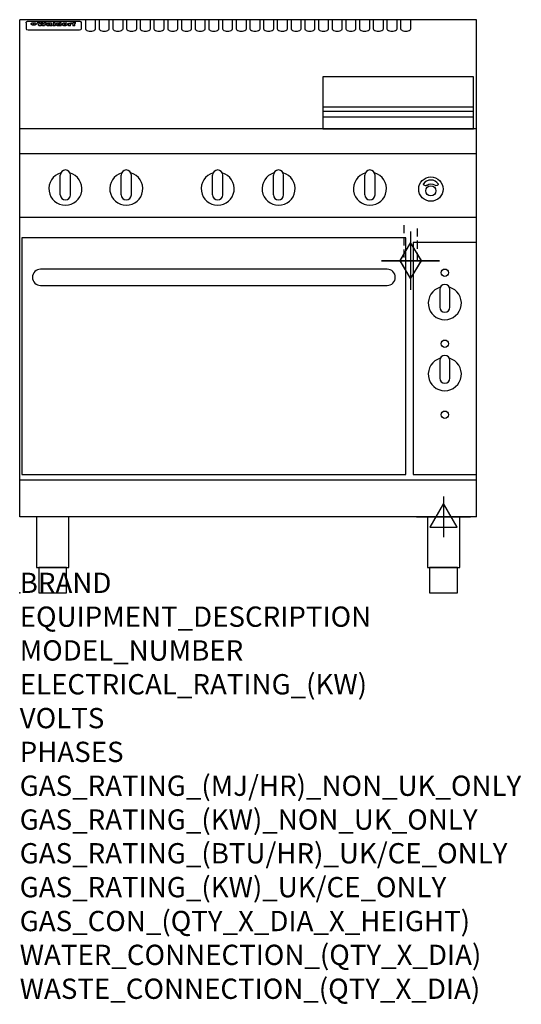
# Model space of a CAD drawing. Extents: x 0 to 988, y -811 to 1130.
import ezdxf

# ---------------------------------------------------------------- set-up
doc = ezdxf.new("R2010")
doc.units = 0
doc.header["$LTSCALE"] = 2.5
doc.linetypes.add('HIDDEN', pattern=[9.525, 6.35, -3.175])
doc.layers.get('0').update_dxf_attribs({"linetype": 'CONTINUOUS'})
for name, color, linetype in [('Moffat_2D_Electrical', 6, 'CONTINUOUS'), ('Moffat_2D_Hyd', 3, 'CONTINUOUS'), ('Moffat_Detail', 5, 'CONTINUOUS'), ('Moffat_Profile', 1, 'CONTINUOUS')]:
    doc.layers.add(name, color=color, linetype=linetype)
doc.layers.add('Moffat_Notes', color=2, linetype='CONTINUOUS', plot=False)
doc.styles.get("Standard").update_dxf_attribs({"font": 'txt.shx'})

# ---------------------------------------------------------------- blocks, each defined once
blk = doc.blocks.new('ELECTRICAL CONNECTION')
at = {"layer": 'Moffat_2D_Electrical'}
for p, q in [((0, 40), (0, -40)), ((0, 26.7), (-26.7, -20)), ((26.7, -20), (0, 26.7)), ((-53.3, 0), (53.3, 0)), ((-26.7, -20), (26.7, -20))]:
    blk.add_line(p, q, dxfattribs=at)
blk = doc.blocks.new('GAS_CONNECTION')
at = {"layer": 'Moffat_2D_Hyd'}
for p, q in [((0, 57.1), (0, -57.1)), ((-57.1, 0), (57.1, 0))]:
    blk.add_line(p, q, dxfattribs=at)
blk.add_lwpolyline([(0, -35.7), (21.4, 0), (0, 35.7), (-21.4, 0), (0, -35.7)], dxfattribs=at)

msp = doc.modelspace()

# ---------------------------------------------------------------- linework, layer by layer
msp.add_point((0, 0))
at = {"layer": 'Moffat_Detail', "linetype": 'HIDDEN'}
for p, q in [((756.5, 725), (756.5, 655)), ((783.5, 655), (783.5, 725)), ((756.5, 655), (783.5, 655))]:
    msp.add_line(p, q, dxfattribs=at)
at = {"layer": 'Moffat_Profile'}
for p, q in [((0, 150), (0, 1130)), ((900, 1130), (0, 1130)), ((16.5, 1127.3), (117.5, 1127.3)), ((129.5, 1130.3), (129.5, 1112.5)), ((149.5, 1112.5), (149.5, 1130.3)), ((156.5, 1130.3), (156.5, 1112.5)), ((176.5, 1112.5), (176.5, 1130.3)), ((183.5, 1130.3), (183.5, 1112.5)), ((203.5, 1112.5), (203.5, 1130.3)), ((210.5, 1130.3), (210.5, 1112.5)), ((230.5, 1112.5), (230.5, 1130.3)), ((237.5, 1130.3), (237.5, 1112.5)), ((257.5, 1112.5), (257.5, 1130.3)), ((264.5, 1130.3), (264.5, 1112.5)), ((284.5, 1112.5), (284.5, 1130.3)), ((291.5, 1130.3), (291.5, 1112.5)), ((311.5, 1112.5), (311.5, 1130.3)), ((318.5, 1130.3), (318.5, 1112.5)), ((338.5, 1112.5), (338.5, 1130.3)), ((345.5, 1130.3), (345.5, 1112.5)), ((365.5, 1112.5), (365.5, 1130.3)), ((372.5, 1130.3), (372.5, 1112.5)), ((392.5, 1112.5), (392.5, 1130.3)), ((399.5, 1130.3), (399.5, 1112.5)), ((419.5, 1112.5), (419.5, 1130.3)), ((426.5, 1130.3), (426.5, 1112.5)), ((446.5, 1112.5), (446.5, 1130.3)), ((453.5, 1130.3), (453.5, 1112.5)), ((473.5, 1112.5), (473.5, 1130.3)), ((480.5, 1130.3), (480.5, 1112.5)), ((500.5, 1112.5), (500.5, 1130.3)), ((507.5, 1130.3), (507.5, 1112.5)), ((527.5, 1112.5), (527.5, 1130.3)), ((534.5, 1130.3), (534.5, 1112.5)), ((554.5, 1112.5), (554.5, 1130.3)), ((561.5, 1130.3), (561.5, 1112.5)), ((581.5, 1112.5), (581.5, 1130.3)), ((588.5, 1130.3), (588.5, 1112.5)), ((608.5, 1112.5), (608.5, 1130.3)), ((615.5, 1130.3), (615.5, 1112.5)), ((635.5, 1112.5), (635.5, 1130.3)), ((642.5, 1130.3), (642.5, 1112.5)), ((662.5, 1112.5), (662.5, 1130.3)), ((669.5, 1130.3), (669.5, 1112.5)), ((689.5, 1112.5), (689.5, 1130.3)), ((696.5, 1130.3), (696.5, 1112.5)), ((716.5, 1112.5), (716.5, 1130.3)), ((723.5, 1130.3), (723.5, 1112.5)), ((743.5, 1112.5), (743.5, 1130.3)), ((750.5, 1130.3), (750.5, 1112.5)), ((770.5, 1112.5), (770.5, 1130.3)), ((900, 150), (900, 1130)), ((12.5, 1123.9), (12.5, 1122.6)), ((12.5, 1122.6), (12.5, 1114.5)), ((12.5, 1114.5), (12.5, 1112.9)), ((12.5, 1112.9), (12.5, 1112.2)), ((16.5, 1110.2), (117.5, 1110.2)), ((27.2, 1119.4), (27.2, 1124.4)), ((27.7, 1124.4), (27.7, 1119.4)), ((34.6, 1125), (38.7, 1125)), ((42, 1118.5), (37.8, 1118.5)), ((41.7, 1125), (45.2, 1125)), ((49, 1118.5), (44.9, 1118.5)), ((48.1, 1125), (52.1, 1125)), ((57.2, 1122.1), (53.4, 1122.1)), ((59.5, 1122.5), (59.5, 1122.5)), ((59.8, 1122.2), (59.8, 1122.2)), ((59.8, 1120.8), (59.8, 1120.6)), ((63.9, 1118.5), (60.1, 1118.5)), ((63.5, 1119.1), (63.5, 1122)), ((63.9, 1118.5), (63.9, 1118.6)), ((65.8, 1125), (65.8, 1118.5)), ((65.8, 1125), (69.7, 1125)), ((69.7, 1118.5), (65.8, 1118.5)), ((69.7, 1118.5), (69.7, 1125)), ((71.4, 1120.8), (71.4, 1120.8)), ((78.3, 1125), (78.3, 1123)), ((78.3, 1125), (82, 1125)), ((78.6, 1119.1), (78.6, 1118.5)), ((82, 1118.5), (78.6, 1118.5)), ((82, 1118.5), (82, 1125)), ((96, 1123.5), (99.5, 1123.5)), ((96, 1123.5), (96, 1118.5)), ((99.8, 1118.5), (96, 1118.5)), ((99.5, 1122.7), (99.5, 1123.5)), ((99.8, 1118.5), (99.8, 1120.7)), ((102.5, 1123.6), (102.8, 1123.6)), ((102.8, 1121.8), (102.8, 1123.6)), ((103.4, 1123.5), (104.6, 1123.5)), ((103.4, 1123.5), (103.4, 1122.5)), ((104.6, 1122.5), (103.4, 1122.5)), ((104.6, 1123.8), (104.6, 1123.5)), ((104.6, 1122.5), (104.6, 1118.5)), ((108.4, 1118.5), (104.6, 1118.5)), ((107.9, 1125.1), (110, 1125.1)), ((108.4, 1123.5), (110, 1123.5)), ((110, 1122.5), (108.4, 1122.5)), ((108.4, 1118.5), (108.4, 1122.5)), ((110, 1124.1), (110, 1125.1)), ((110, 1122.5), (110, 1123.5)), ((121.5, 1122.6), (121.5, 1123.9)), ((121.5, 1114.5), (121.5, 1122.6)), ((121.5, 1112.9), (121.5, 1114.5)), ((121.5, 1112.2), (121.5, 1112.9)), ((597, 958.8), (894, 958.8)), ((597, 949.8), (894, 949.8)), ((597, 938.5), (894, 938.5)), ((900, 915), (0, 915)), ((900, 866), (0, 866)), ((80, 785), (80, 824)), ((90, 834), (90, 834)), ((100, 785), (100, 824)), ((200, 785), (200, 824)), ((210, 834), (210, 834)), ((220, 785), (220, 824)), ((380, 785), (380, 824)), ((390, 834), (390, 834)), ((400, 785), (400, 824)), ((500, 785), (500, 824)), ((510, 834), (510, 834)), ((520, 785), (520, 824)), ((680, 785), (680, 824)), ((690, 834), (690, 834)), ((700, 785), (700, 824)), ((90, 775), (90, 775)), ((210, 775), (210, 775)), ((390, 775), (390, 775)), ((510, 775), (510, 775)), ((690, 775), (690, 775)), ((900, 740), (0, 740)), ((900, 222.5), (0, 222.5)), ((900, 150), (0, 150))]:
    msp.add_line(p, q, dxfattribs=at)
at = {"layer": 'Moffat_Profile', "flags": 128}
for points in [[(12.5, 1123.9), (12.5, 1124.2), (12.6, 1124.5), (12.6, 1124.8), (12.7, 1125.1), (12.9, 1125.4), (13, 1125.7), (13.2, 1125.9), (13.4, 1126.2), (13.6, 1126.4), (13.9, 1126.6), (14.1, 1126.7), (14.4, 1126.9), (14.7, 1127), (15, 1127.1), (15.3, 1127.2), (15.6, 1127.2)], [(15.6, 1127.2), (16, 1127.3), (16.5, 1127.3)], [(117.5, 1127.3), (118, 1127.3), (118.4, 1127.2)], [(118.4, 1127.2), (118.7, 1127.2), (119, 1127.1), (119.3, 1127), (119.6, 1126.9), (119.9, 1126.7), (120.1, 1126.6), (120.4, 1126.4), (120.6, 1126.2), (120.8, 1125.9), (121, 1125.7), (121.1, 1125.4), (121.3, 1125.1), (121.4, 1124.8), (121.4, 1124.5), (121.5, 1124.2), (121.5, 1123.9)], [(22.5, 1122.1), (22.5, 1122.2), (22.5, 1122.4), (22.6, 1122.5), (22.7, 1122.7), (22.7, 1122.8), (22.9, 1123), (23, 1123.1), (23.1, 1123.2), (23.3, 1123.4), (23.5, 1123.5), (23.7, 1123.6), (23.9, 1123.7), (24.1, 1123.8), (24.3, 1123.9), (24.6, 1124), (24.8, 1124), (25.1, 1124.1), (25.4, 1124.2), (25.7, 1124.2), (26, 1124.3), (26.3, 1124.3), (26.6, 1124.3), (26.9, 1124.4), (27.2, 1124.4)], [(27.2, 1119.4), (26.9, 1119.4), (26.6, 1119.4), (26.3, 1119.5), (26, 1119.5), (25.7, 1119.6), (25.4, 1119.6), (25.1, 1119.7), (24.8, 1119.8), (24.6, 1119.9), (24.3, 1120), (24.1, 1120.1), (23.9, 1120.2), (23.7, 1120.4), (23.5, 1120.5), (23.3, 1120.7), (23.1, 1120.8), (23, 1121), (22.9, 1121.1), (22.7, 1121.3), (22.7, 1121.4), (22.6, 1121.6), (22.5, 1121.8), (22.5, 1121.9), (22.5, 1122.1)], [(27.7, 1124.4), (28.1, 1124.4), (28.4, 1124.3), (28.7, 1124.3), (29, 1124.3), (29.3, 1124.2), (29.6, 1124.2), (29.9, 1124.1), (30.2, 1124), (30.4, 1124), (30.7, 1123.9), (30.9, 1123.8), (31.1, 1123.7), (31.3, 1123.6), (31.5, 1123.5), (31.7, 1123.4), (31.9, 1123.2), (32, 1123.1), (32.1, 1123), (32.3, 1122.8), (32.3, 1122.7), (32.4, 1122.5), (32.5, 1122.4), (32.5, 1122.2), (32.5, 1122.1)], [(32.5, 1122.1), (32.5, 1121.9), (32.5, 1121.8), (32.4, 1121.6), (32.3, 1121.4), (32.3, 1121.3), (32.1, 1121.1), (32, 1121), (31.9, 1120.8), (31.7, 1120.7), (31.5, 1120.5), (31.3, 1120.4), (31.1, 1120.2), (30.9, 1120.1), (30.7, 1120), (30.4, 1119.9), (30.2, 1119.8), (29.9, 1119.7), (29.6, 1119.6), (29.3, 1119.6), (29, 1119.5), (28.7, 1119.5), (28.4, 1119.4), (28.1, 1119.4), (27.7, 1119.4)]]:
    msp.add_lwpolyline(points, dxfattribs=at)
at = {"layer": 'Moffat_Profile'}
for points in [[(894, 1017.8), (597, 1017.8), (597, 915.3), (894, 915.3)], [(4, 233.3), (761, 233.3), (761, 700.3), (4, 700.3)], [(775, 233.3), (900, 233.3), (900, 691.3), (775, 691.3)], [(33.2, 50), (96.8, 50), (96.8, 150), (33.2, 150)], [(803.2, 50), (866.8, 50), (866.8, 150), (803.2, 150)], [(37.5, 0), (92.5, 0), (92.5, 50), (37.5, 50)], [(807.5, 0), (862.5, 0), (862.5, 50), (807.5, 50)]]:
    msp.add_lwpolyline(points, close=True, dxfattribs=at)
for points in [[(824.9, 806.2, 0.533929), (795.2, 806.4, 0.503196), (795.1, 805.4, 0.19962), (800.6, 803.6, 0.138099), (802.4, 804.3, -0.295234), (817.4, 804.5, 0.140706), (820, 803.6, 0.196199), (824.7, 805.2, 0.346834), (824.9, 806.2, -0.484212)], [(828.4, 602.7, 7.023004), (846.6, 602.7)], [(847.5, 598.5, 1), (827.5, 598.5)], [(827.5, 563.5, 1), (847.5, 563.5)], [(847.5, 458.5, 1), (827.5, 458.5)], [(828.4, 462.7, 7.023004), (846.6, 462.7)], [(827.5, 423.5, 1), (847.5, 423.5)]]:
    msp.add_lwpolyline(points, format="xyb", dxfattribs=at)
msp.add_lwpolyline([(41, 606.3), (724, 606.3, 0.414214), (740, 622.3), (740, 622.3, 0.414214), (724, 638.3), (41, 638.3, 0.414214), (25, 622.3), (25, 622.3, 0.414214)], format="xyb", close=True, dxfattribs=at)
for points in [[(827.5, 598.5), (827.5, 563.5)], [(847.5, 563.5), (847.5, 598.5)], [(827.5, 458.5), (827.5, 423.5)], [(847.5, 423.5), (847.5, 458.5)]]:
    msp.add_lwpolyline(points, dxfattribs=at)
for centre, radius in [((810, 796.3), 24), ((810, 792.8), 10), ((837.5, 631.5), 7.25), ((837.5, 491.5), 7.25), ((837.5, 351.5), 7.25)]:
    msp.add_circle(centre, radius, dxfattribs=at)
for centre, radius, start, end in [((90, 797), 32.5, 106.2077, 73.7923), ((90, 824), 10, 90, 180), ((90, 824), 10, 0, 90), ((210, 797), 32.5, 106.2077, 73.7923), ((210, 824), 10, 90, 180), ((210, 824), 10, 0, 90), ((390, 797), 32.5, 106.2077, 73.7923), ((390, 824), 10, 90, 180), ((390, 824), 10, 0, 90), ((510, 797), 32.5, 106.2077, 73.7923), ((510, 824), 10, 90, 180), ((510, 824), 10, 0, 90), ((690, 797), 32.5, 106.2077, 73.7923), ((690, 824), 10, 90, 180), ((690, 824), 10, 0, 90), ((90, 785), 10, 180, 270), ((90, 785), 10, 270, 0), ((210, 785), 10, 180, 270), ((210, 785), 10, 270, 0), ((390, 785), 10, 180, 270), ((390, 785), 10, 270, 0), ((510, 785), 10, 180, 270), ((510, 785), 10, 270, 0), ((690, 785), 10, 180, 270), ((690, 785), 10, 270, 0)]:
    msp.add_arc(centre, radius, start, end, dxfattribs=at)
for centre, major_axis, ratio, start_param, end_param in [((16.5, 1112.2), (-4, 0), 0.5, 0, 1.570796), ((36.2, 1072.5), (7.2, -57.2), 0.205591, 2.477272, 2.704756), ((39.8, 1072.5), (-4.9, 57.2), 0.143775, 5.713042, 5.859952), ((40.5, 1072.5), (-5.8, -57.2), 0.168198, 3.56953, 3.71644), ((43.2, 1072.5), (5.4, 57.2), 0.157821, 0.51709, 0.65332), ((43.6, 1072.5), (5.6, -57.2), 0.163665, 2.487108, 2.623338), ((46.4, 1072.5), (-5.5, 57.2), 0.160081, 5.709994, 5.856904), ((47.1, 1072.5), (-4.8, -57.2), 0.14014, 3.564197, 3.711107), ((50.6, 1072.5), (7.1, 57.2), 0.202727, 0.436079, 0.663562), ((53.4, 1072.5), (-3.2, -57.2), 0.096997, 3.724002, 3.738018), ((52.8, 1072.5), (1.5, -57.2), 0.044382, 2.543382, 2.549528), ((52.2, 1072.5), (5.7, -57.2), 0.165365, 2.515043, 2.528132), ((54.2, 1072.5), (-11.5, -57.1), 0.304759, 3.7683, 3.779946), ((50.9, 1072.5), (15, -57), 0.368466, 2.423544, 2.434752), ((55.2, 1072.5), (-34.4, -54.1), 0.54847, 4.033473, 4.042597), ((53.4, 1072.5), (-3.8, -57.2), 0.112918, 3.657583, 3.670789), ((48.6, 1072.5), (39.2, -52.8), 0.564556, 2.114784, 2.123791), ((53.2, 1072.5), (-11.9, -57.1), 0.312531, 3.7039, 3.715221), ((56.1, 1072.5), (67.4, 43.6), 0.550454, 1.259514, 1.261401), ((52.7, 1072.5), (-29.1, -55.2), 0.520635, 3.896556, 3.906464), ((56.7, 1072.5), (91.8, 37.5), 0.471334, 1.406694, 1.411412), ((46, 1072.5), (-70.8, 42.6), 0.541036, 4.915423, 4.920167), ((51.6, 1072.5), (65.1, 44.3), 0.556436, 1.164044, 1.172068), ((41.1, 1072.5), (-117.2, 34.1), 0.392594, 4.709241, 4.714462), ((57.9, 1072.5), (137.4, 32.5), 0.342863, 1.511435, 1.51568), ((47.1, 1072.5), (171.5, 31.1), 0.280207, 1.475522, 1.475679), ((50.1, 1072.5), (102.6, 35.7), 0.435908, 1.37052, 1.375556), ((59.3, 1072.5), (201.5, 30.4), 0.24075, 1.552554, 1.55617), ((28.2, 1072.5), (-228.9, 30), 0.213017, 4.620387, 4.623553), ((47.1, 1072.5), (164.3, 31.3), 0.291559, 1.461945, 1.465722), ((60.9, 1072.5), (292.2, 29.5), 0.167975, 1.56895, 1.571937), ((-34.4, 1072.5), (-752.4, 28.7), 0.065798, 4.593886, 4.594994), ((42.7, 1072.5), (248, 29.8), 0.19712, 1.490969, 1.493802), ((239.5, 1072.5), (1517.1, 28.7), 0.032669, 1.69088, 1.691197), ((62.3, 1072.5), (385.1, 29.1), 0.128014, 1.574479, 1.576208), ((33, 1072.5), (419.8, 29), 0.11754, 1.504625, 1.506515), ((57.9, 1072.5), (8.3, 57.2), 0.231632, 0.617396, 0.622593), ((55.2, 1072.5), (-14.7, 57), 0.362858, 5.589895, 5.600927), ((108.9, 1072.5), (432, 29), 0.114266, 1.682083, 1.683825), ((61, 1072.5), (62.7, 45.1), 0.561843, 1.240263, 1.247191), ((57, 1072.5), (21.3, 56.4), 0.454205, 0.67893, 0.689462), ((57.1, 1072.5), (4.5, 57.2), 0.132437, 0.530033, 0.532077), ((64.1, 1072.5), (515.2, 28.9), 0.095926, 1.577359, 1.578774), ((44.2, 1072.5), (-169.2, 31.2), 0.283747, 4.684044, 4.687986), ((-7, 1072.5), (1110.6, 28.7), 0.044611, 1.510813, 1.5116), ((65.8, 1072.5), (155.5, 31.7), 0.306668, 1.556262, 1.561928), ((56, 1072.5), (101.8, 35.8), 0.438272, 1.40169, 1.403262), ((81.1, 1072.5), (197.6, 30.5), 0.245218, 1.648474, 1.651956), ((52.9, 1072.5), (296.9, 29.4), 0.165365, 1.53585, 1.538366), ((-11.3, 1072.5), (-858.7, 28.7), 0.057671, 4.633593, 4.633751), ((61.7, 1072.5), (314.8, 29.3), 0.156136, 1.567873, 1.568187), ((61.7, 1072.5), (322.4, 29.3), 0.152549, 1.565568, 1.568555), ((92.6, 1072.5), (429.4, 29), 0.114952, 1.641862, 1.643754), ((-52.8, 1072.5), (1889.2, 28.6), 0.026237, 1.51141, 1.511567), ((68.1, 1072.5), (206, 30.3), 0.235742, 1.579809, 1.583743), ((63.8, 1072.5), (113.7, 34.4), 0.402543, 1.497158, 1.497315), ((75.3, 1072.5), (146.8, 32), 0.323081, 1.613683, 1.615898), ((82.3, 1072.5), (-1288.1, 28.7), 0.038471, 4.731487, 4.731801), ((156.4, 1072.5), (-1660.2, 28.7), 0.029854, 4.771421, 4.771893), ((70.1, 1072.5), (100.4, 36.1), 0.443051, 1.519836, 1.526162), ((62.8, 1072.5), (-216.8, 30.2), 0.224416, 4.758845, 4.761832), ((66.9, 1072.5), (101.8, 35.8), 0.438272, 1.491045, 1.496562), ((60, 1072.5), (119.1, 33.9), 0.387322, 1.464709, 1.469739), ((66.3, 1072.5), (164.3, 31.3), 0.291559, 1.555199, 1.558975), ((63.5, 1072.5), (-49.6, -49.6), 0.57735, 4.261789, 4.262104), ((67.3, 1072.5), (71.3, 42.4), 0.539528, 1.358925, 1.367143), ((90.2, 1072.5), (-528, 28.9), 0.093629, 4.77461, 4.776027), ((61.8, 1072.5), (-21.2, -56.4), 0.453358, 3.897284, 3.907053), ((60, 1072.5), (18.3, -56.7), 0.417306, 2.489151, 2.499684), ((59.7, 1072.5), (-23, -56.2), 0.472099, 3.852887, 3.859804), ((60.2, 1072.5), (-3.9, -57.2), 0.116232, 3.722352, 3.736365), ((59.4, 1072.5), (4.6, -57.2), 0.135878, 2.564142, 2.567131), ((58.4, 1072.5), (8, -57.2), 0.225085, 2.471749, 2.487875), ((78.4, 1072.5), (-321.4, 29.3), 0.152982, 4.781392, 4.783438), ((72, 1072.5), (-203.7, 30.4), 0.238276, 4.799016, 4.802952), ((68, 1072.5), (-124.6, 33.4), 0.373031, 4.858176, 4.863213), ((66.3, 1072.5), (-87.1, 38.4), 0.487585, 4.968943, 4.970359), ((65.3, 1072.5), (-62.5, 45.2), 0.562331, 5.134389, 5.143199), ((64.3, 1072.5), (-26.5, 55.7), 0.502117, 5.552123, 5.561245), ((63.7, 1072.5), (-9.5, 57.2), 0.260765, 5.73237, 5.743062), ((63.5, 1072.5), (-2.9, 57.2), 0.087351, 5.757185, 5.771176), ((63.5, 1072.5), (-1, 57.2), 0.03092, 5.756682, 5.761083), ((62.3, 1072.5), (-6.9, 57.2), 0.19712, 5.631824, 5.640039), ((58.3, 1072.5), (-41.7, 52.1), 0.57033, 5.220667, 5.226675), ((71.6, 1072.5), (-4.5, -57.2), 0.131667, 3.679363, 3.692725), ((71.5, 1072.5), (-1.6, -57.2), 0.047548, 3.683788, 3.698097), ((71.3, 1072.5), (0.9, -57.2), 0.026237, 2.580809, 2.586), ((71.2, 1072.5), (2.2, -57.2), 0.067255, 2.564418, 2.57858), ((70.8, 1072.5), (6.1, -57.2), 0.177571, 2.535123, 2.548035), ((71.6, 1072.5), (-8.6, -57.2), 0.239211, 3.692667, 3.704929), ((70.4, 1072.5), (10.2, -57.2), 0.27675, 2.492784, 2.50476), ((71.5, 1072.5), (-14.4, -57), 0.358367, 3.735944, 3.747107), ((69.6, 1072.5), (17.2, -56.8), 0.402543, 2.410151, 2.420876), ((71.3, 1072.5), (-23.1, -56.2), 0.473055, 3.827689, 3.83791), ((68.7, 1072.5), (27.8, -55.5), 0.511775, 2.270809, 2.280596), ((71, 1072.5), (-33, -54.4), 0.54218, 3.949642, 3.953102), ((70.7, 1072.5), (-45.9, -50.8), 0.575837, 4.101905, 4.111343), ((67.5, 1072.5), (42.6, -51.8), 0.571919, 2.074758, 2.081551), ((65.4, 1072.5), (-68.5, 43.3), 0.547649, 4.934753, 4.9425), ((69.6, 1072.5), (78.1, 40.5), 0.517885, 1.258661, 1.2659), ((60.7, 1072.5), (-113.7, 34.4), 0.402543, 4.717245, 4.722782), ((67.3, 1072.5), (126.4, 33.3), 0.368466, 1.419221, 1.424258), ((51.1, 1072.5), (-197.6, 30.5), 0.245218, 4.630279, 4.633762), ((59.8, 1072.5), (262.6, 29.7), 0.186454, 1.492168, 1.494844), ((-7.4, 1072.5), (-687, 28.8), 0.072043, 4.594389, 4.595498), ((14.6, 1072.5), (1049.6, 28.7), 0.047203, 1.511462, 1.511934), ((75.4, 1072.5), (4.4, 57.2), 0.130154, 0.546806, 0.560327), ((75.3, 1072.5), (0.8, 57.2), 0.022786, 0.55062, 0.556596), ((75, 1072.5), (-2.5, 57.2), 0.075986, 5.709213, 5.72353), ((75.7, 1072.5), (14.4, 57), 0.359003, 0.617384, 0.627445), ((74.3, 1072.5), (-11.4, 57.1), 0.301865, 5.641126, 5.65246), ((110.7, 1072.5), (-608.3, 28.8), 0.081327, 4.773026, 4.774286), ((73.3, 1072.5), (-26.1, 55.7), 0.499384, 5.468636, 5.47147), ((206.8, 1072.5), (1087.7, 28.7), 0.045549, 1.690296, 1.690613), ((75.8, 1072.5), (61.7, 45.5), 0.564073, 1.173211, 1.179813), ((71.6, 1072.5), (-61, 45.7), 0.565446, 5.043995, 5.052029), ((119.3, 1072.5), (361.1, 29.2), 0.136423, 1.678419, 1.680477), ((75.1, 1072.5), (272.7, 29.6), 0.179713, 1.545167, 1.547839), ((87.1, 1072.5), (-191.5, 30.6), 0.252653, 4.805903, 4.809524), ((57.2, 1072.5), (-273.9, 29.6), 0.178942, 4.660285, 4.662491), ((95.4, 1072.5), (158.7, 31.5), 0.301007, 1.625444, 1.629717), ((78.7, 1072.5), (-321.4, 29.3), 0.152982, 4.730432, 4.732475), ((93.3, 1072.5), (231.9, 30), 0.210342, 1.612059, 1.615053), ((84.8, 1072.5), (-148.5, 32), 0.319848, 4.8335, 4.834288), ((81.9, 1072.5), (-91, 37.6), 0.474288, 4.951954, 4.958564), ((88.8, 1072.5), (99.7, 36.2), 0.445038, 1.522526, 1.525215), ((77.7, 1072.5), (-67.8, 43.5), 0.549488, 5.047981, 5.055369), ((81.8, 1072.5), (-57.4, -46.9), 0.571533, 4.3362, 4.343604), ((86.5, 1072.5), (77.6, 40.6), 0.519739, 1.409136, 1.416568), ((80.5, 1072.5), (-57.3, 47), 0.571648, 5.187244, 5.196212), ((77.8, 1072.5), (20.7, -56.5), 0.447897, 2.448442, 2.451744), ((79.6, 1072.5), (-15.8, -56.9), 0.381837, 3.821592, 3.831983), ((77.9, 1072.5), (10, -57.2), 0.272794, 2.552425, 2.563587), ((83.7, 1072.5), (44.8, 51.1), 0.574881, 1.085007, 1.094959), ((80.1, 1072.5), (-42.8, 51.7), 0.572172, 5.352617, 5.354347), ((78.7, 1072.5), (-4.8, -57.2), 0.141659, 3.714356, 3.727731), ((78.2, 1072.5), (2.4, -57.2), 0.072799, 2.582215, 2.597154), ((78.4, 1072.5), (-1, -57.2), 0.029854, 3.698404, 3.702965), ((83.8, 1072.5), (-5.3, -57.2), 0.155212, 3.683017, 3.696066), ((83.7, 1072.5), (-1.6, -57.2), 0.048075, 3.683031, 3.697183), ((83.5, 1072.5), (0.9, -57.2), 0.027057, 2.576851, 2.586918), ((83.2, 1072.5), (4.1, -57.2), 0.121647, 2.555181, 2.568558), ((83.8, 1072.5), (-10.2, -57.2), 0.27675, 3.706071, 3.718018), ((82.8, 1072.5), (8.6, -57.2), 0.239211, 2.5158, 2.528084), ((82.2, 1072.5), (15, -57), 0.368466, 2.443743, 2.454933), ((83.7, 1072.5), (-17.5, -56.8), 0.407373, 3.77103, 3.781877), ((81.3, 1072.5), (24.9, -55.9), 0.489264, 2.315851, 2.326104), ((83.5, 1072.5), (-29.8, -55.1), 0.525286, 3.913365, 3.923114), ((80, 1072.5), (43, -51.7), 0.572541, 2.076203, 2.085202), ((83.1, 1072.5), (-45.7, -50.9), 0.575669, 4.10708, 4.113057), ((82.5, 1072.5), (66.3, 43.9), 0.553292, 1.177056, 1.18445), ((78.4, 1072.5), (-63.3, 44.9), 0.560513, 4.987276, 4.993912), ((81.5, 1072.5), (93.8, 37.1), 0.464509, 1.340534, 1.346671), ((76, 1072.5), (-89.8, 37.9), 0.478249, 4.801592, 4.807916), ((71.5, 1072.5), (-132.5, 32.9), 0.353973, 4.685269, 4.690173), ((79.2, 1072.5), (141.7, 32.3), 0.333509, 1.441772, 1.446336), ((63.5, 1072.5), (-202.8, 30.4), 0.239211, 4.630035, 4.633517), ((75.3, 1072.5), (215.3, 30.2), 0.225998, 1.482651, 1.485957), ((87.6, 1072.5), (4.5, 57.2), 0.133216, 0.541162, 0.554368), ((87.5, 1072.5), (1.3, 57.2), 0.039344, 0.544769, 0.555147), ((87.3, 1072.5), (-1.7, 57.2), 0.051915, 5.711641, 5.727372), ((43.3, 1072.5), (-374.3, 29.1), 0.131667, 4.60241, 4.604469), ((64, 1072.5), (415, 29), 0.118878, 1.504121, 1.50601), ((86.8, 1072.5), (-7.1, 57.2), 0.202154, 5.676269, 5.688233), ((87.7, 1072.5), (14, 57), 0.350822, 0.606755, 0.616344), ((86, 1072.5), (-16.6, 56.9), 0.393408, 5.581205, 5.587032), ((87.6, 1072.5), (57.5, 46.9), 0.571294, 1.125566, 1.132797), ((83.7, 1072.5), (-58.5, 46.5), 0.569789, 5.065784, 5.073505), ((85.7, 1072.5), (260.7, 29.7), 0.187758, 1.536847, 1.539677), ((-38.2, 1072.5), (-1053.4, 28.7), 0.047032, 4.592653, 4.593444), ((20.6, 1072.5), (1159.3, 28.7), 0.042741, 1.51075, 1.51138), ((68.2, 1072.5), (-279, 29.5), 0.175738, 4.656575, 4.659096), ((151.1, 1072.5), (-1053.4, 28.7), 0.047032, 4.771872, 4.772659), ((92.5, 1072.5), (-282.6, 29.5), 0.173562, 4.740581, 4.743097), ((109.3, 1072.5), (272.7, 29.6), 0.179713, 1.623041, 1.625721), ((228.9, 1072.5), (1159.3, 28.7), 0.042741, 1.690123, 1.690756), ((90.4, 1072.5), (61.7, -45.5), 0.564073, 1.967439, 1.974985), ((94.2, 1072.5), (-57.1, -47), 0.571971, 4.335916, 4.343637), ((139, 1072.5), (410.3, 29), 0.120247, 1.680768, 1.682667), ((111.6, 1072.5), (-374.3, 29.1), 0.131667, 4.778791, 4.780838), ((90.3, 1072.5), (17.2, -56.8), 0.402543, 2.493574, 2.499233), ((91.7, 1072.5), (-13.3, -57.1), 0.338759, 3.798345, 3.807951), ((90.3, 1072.5), (6.6, -57.2), 0.191232, 2.580701, 2.592649), ((90.9, 1072.5), (-4.9, -57.2), 0.143321, 3.718578, 3.731798), ((90.5, 1072.5), (1.7, -57.2), 0.052438, 2.585748, 2.601315), ((115.9, 1072.5), (215.3, 30.2), 0.225998, 1.654281, 1.657605), ((102.1, 1072.5), (-205.5, 30.3), 0.236313, 4.799959, 4.803423), ((90.6, 1072.5), (-0.9, -57.2), 0.025846, 3.69623, 3.706769), ((107, 1072.5), (136.9, 32.6), 0.343808, 1.599621, 1.604367), ((98.2, 1072.5), (-130.6, 33), 0.358367, 4.850453, 4.855333), ((102.4, 1072.5), (93.8, 37.1), 0.464509, 1.493381, 1.499547), ((96.4, 1072.5), (-92.3, 37.4), 0.469751, 4.94212, 4.948257), ((99.8, 1072.5), (66.3, 43.9), 0.553292, 1.31634, 1.323766), ((95.4, 1072.5), (-65, 44.4), 0.55667, 5.110724, 5.117331), ((94.7, 1072.5), (-40.6, 52.4), 0.568016, 5.370949, 5.380071), ((98.2, 1072.5), (45.8, 50.8), 0.575756, 1.092439, 1.098596), ((97, 1072.5), (28.8, 55.3), 0.51872, 0.868383, 0.878165), ((94.4, 1072.5), (-25.5, 55.8), 0.494315, 5.553616, 5.563679), ((96, 1072.5), (17.5, 56.8), 0.407373, 0.718784, 0.729661), ((94.2, 1072.5), (-14.1, 57), 0.353973, 5.676586, 5.687905), ((95.3, 1072.5), (10.1, 57.2), 0.273373, 0.629511, 0.64164), ((94.2, 1072.5), (-8.6, 57.2), 0.239211, 5.716076, 5.728338), ((94.8, 1072.5), (5.3, 57.2), 0.155212, 0.582783, 0.595848), ((94.2, 1072.5), (-4.1, 57.2), 0.120247, 5.729856, 5.743377), ((94.3, 1072.5), (-1, 57.2), 0.028859, 5.728452, 5.737888), ((94.5, 1072.5), (1.6, 57.2), 0.048075, 0.55559, 0.569748), ((98.9, 1072.5), (-16.4, -56.9), 0.389984, 3.741774, 3.754512), ((98.2, 1072.5), (-35.1, -53.9), 0.551372, 3.965417, 3.975013), ((100.4, 1072.5), (7.4, 57.2), 0.210474, 0.577522, 0.590262), ((99.9, 1072.5), (0.7, 57.2), 0.021119, 0.563318, 0.569769), ((101, 1072.5), (25.8, 55.8), 0.496653, 0.766501, 0.775778), ((97.2, 1072.5), (65, 44.4), 0.55667, 1.158458, 1.162864), ((101.7, 1072.5), (70.8, 42.6), 0.541036, 1.270541, 1.273686), ((94.8, 1072.5), (117.3, 34), 0.39229, 1.403322, 1.408359), ((102.6, 1072.5), (137.7, 32.5), 0.342052, 1.499947, 1.504506), ((87.3, 1072.5), (257.6, 29.7), 0.190015, 1.491944, 1.494778), ((107, 1072.5), (591.6, 28.8), 0.083612, 1.575048, 1.576463), ((33.5, 1072.5), (1202.2, 28.7), 0.041216, 1.512399, 1.512871), ((82.5, 1072.5), (-2347.2, 28.6), 0.021119, 4.704164, 4.704321), ((97, 1072.5), (-644.1, 28.8), 0.076827, 4.706712, 4.707341), ((103.4, 1072.5), (-8.4, -57.2), 0.236313, 3.609395, 3.621858), ((104.3, 1072.5), (-2.1, -57.2), 0.064402, 3.589387, 3.604201), ((101.9, 1072.5), (-20.7, -56.5), 0.447897, 3.727522, 3.737471), ((100.1, 1072.5), (-41.3, -52.2), 0.569494, 3.983727, 3.987994), ((97, 1072.5), (77.3, 40.7), 0.520635, 1.19189, 1.198214), ((88.9, 1072.5), (152.3, 31.8), 0.312531, 1.390181, 1.394453), ((68.7, 1072.5), (328.2, 29.3), 0.149885, 1.439561, 1.441935), ((-101.4, 1072.5), (1774.7, 28.6), 0.027929, 1.452167, 1.452483), ((106.8, 1072.5), (14.3, 57), 0.357039, 0.540652, 0.551523), ((108.2, 1072.5), (1.3, 57.2), 0.039344, 0.462986, 0.46645), ((108.6, 1072.5), (-1.9, 57.2), 0.057671, 5.81334, 5.815702), ((108.5, 1072.5), (-1.6, 57.2), 0.048075, 5.811097, 5.81393), ((101.7, 1072.5), (93.8, 37.1), 0.464509, 1.314861, 1.316753), ((82.1, 1072.5), (359.8, 29.2), 0.136894, 1.48322, 1.485427), ((201.5, 1072.5), (-1202.2, 28.7), 0.041216, 4.789693, 4.78985), ((210.2, 1072.5), (-1316.7, 28.7), 0.037635, 4.789371, 4.789529), ((117.5, 1112.2), (4, 0), 0.5, 4.712389, 6.283185), ((139.5, 1112.5), (-10, 0), 0.5, 0, 3.141593), ((166.5, 1112.5), (-10, 0), 0.5, 0, 3.141593), ((193.5, 1112.5), (-10, 0), 0.5, 0, 3.141593), ((220.5, 1112.5), (-10, 0), 0.5, 0, 3.141593), ((247.5, 1112.5), (-10, 0), 0.5, 0, 3.141593), ((274.5, 1112.5), (-10, 0), 0.5, 0, 3.141593), ((301.5, 1112.5), (-10, 0), 0.5, 0, 3.141593), ((328.5, 1112.5), (-10, 0), 0.5, 0, 3.141593), ((355.5, 1112.5), (-10, 0), 0.5, 0, 3.141593), ((382.5, 1112.5), (-10, 0), 0.5, 0, 3.141593), ((409.5, 1112.5), (-10, 0), 0.5, 0, 3.141593), ((436.5, 1112.5), (-10, 0), 0.5, 0, 3.141593), ((463.5, 1112.5), (-10, 0), 0.5, 0, 3.141593), ((490.5, 1112.5), (-10, 0), 0.5, 0, 3.141593), ((517.5, 1112.5), (-10, 0), 0.5, 0, 3.141593), ((544.5, 1112.5), (-10, 0), 0.5, 0, 3.141593), ((571.5, 1112.5), (-10, 0), 0.5, 0, 3.141593), ((598.5, 1112.5), (-10, 0), 0.5, 0, 3.141593), ((625.5, 1112.5), (-10, 0), 0.5, 0, 3.141593), ((652.5, 1112.5), (-10, 0), 0.5, 0, 3.141593), ((679.5, 1112.5), (-10, 0), 0.5, 0, 3.141593), ((706.5, 1112.5), (-10, 0), 0.5, 0, 3.141593), ((733.5, 1112.5), (-10, 0), 0.5, 0, 3.141593), ((760.5, 1112.5), (-10, 0), 0.5, 0, 3.141593)]:
    msp.add_ellipse(centre, major_axis=major_axis, ratio=ratio, start_param=start_param, end_param=end_param, dxfattribs=at)

# ---------------------------------------------------------------- block references
for name, p in [('GAS_CONNECTION', (770, 655)), ('ELECTRICAL CONNECTION', (835, 150))]:
    msp.add_blockref(name, p)
at = {"layer": 'Moffat_2D_Hyd'}
msp.add_blockref('GAS_CONNECTION', (770, 655.3), dxfattribs=at)

# ---------------------------------------------------------------- texts
at = {"layer": 'Moffat_Notes', "flags": 3}
for tag, p, s in [('BRAND', (0, 0), 'WALDORF'), ('EQUIPMENT_DESCRIPTION', (0, -66.7), 'GAS HOB ELECTRIC STATIC OVEN RANGE 900mm'), ('MODEL_NUMBER', (0, -133.3), 'RN8613GE-F'), ('ELECTRICAL_RATING_(KW)', (0, -200), '6.5'), ('VOLTS', (0, -266.7), '400-415'), ('PHASES', (0, -333.3), '3 P+N+E (8.9 A / ø)'), ('GAS_RATING_(MJ/HR)_NON_UK_ONLY', (0, -400), '133'), ('GAS_RATING_(KW)_NON_UK_ONLY', (0, -466.7), '36.9'), ('GAS_RATING_(BTU/HR)_UK/CE_ONLY', (0, -533.2), '119400'), ('GAS_RATING_(KW)_UK/CE_ONLY', (0, -600), '35'), ('GAS_CON_(QTY_X_DIA_X_HEIGHT)', (0, -666.8), '1 X R 3/4 MALE X 655mm'), ('WATER_CONNECTION_(QTY_X_DIA)', (0, -733.5), 'N/A'), ('WASTE_CONNECTION_(QTY_X_DIA)', (0, -800.3), 'N/A')]:
    msp.add_attdef(tag, p, s, height=40, dxfattribs=at)

doc.saveas('drawing.dxf')
